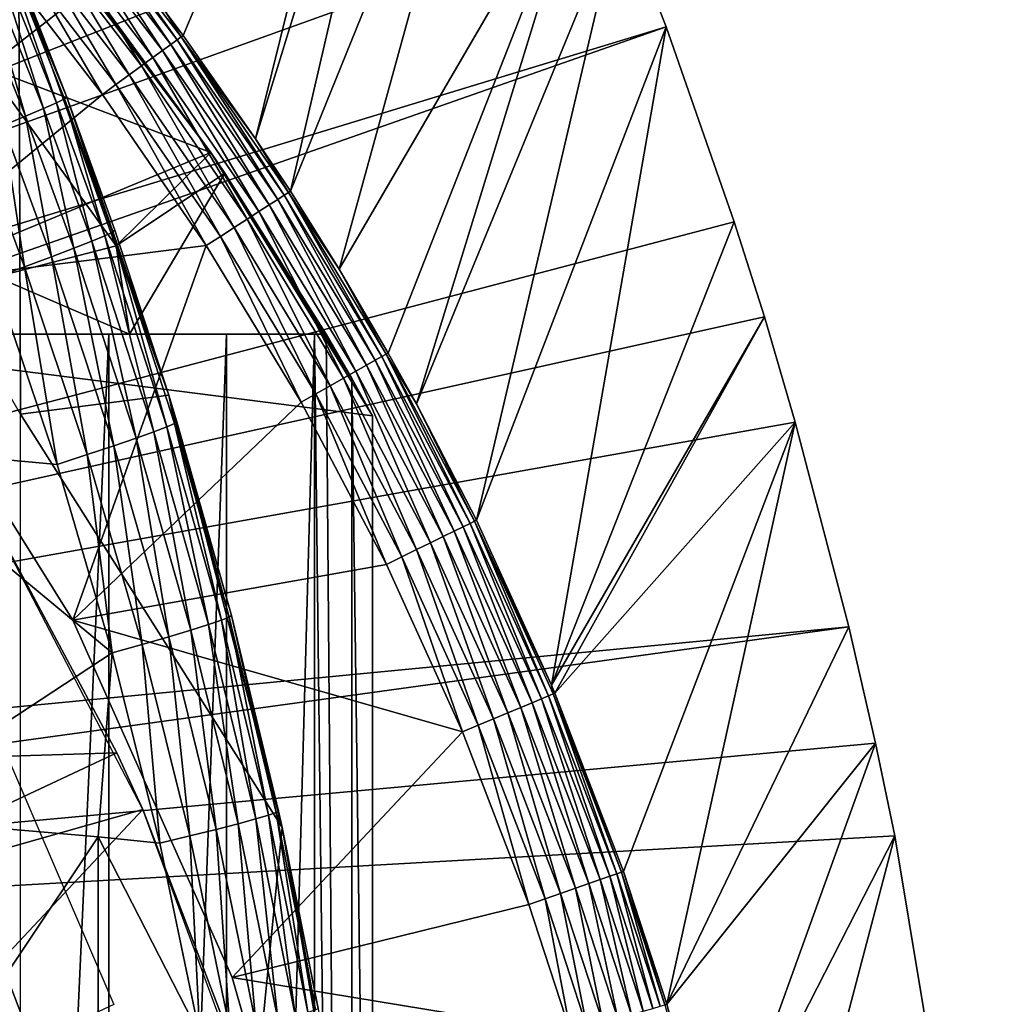
# Model space of a CAD drawing. Extents: x 0 to 300, y 0 to 833.
# Drawn here: x 232 to 237, y 99 to 104 of the extents above; entities that cross this region are included whole.
import ezdxf

# ---------------------------------------------------------------- set-up
doc = ezdxf.new("R2010")
doc.units = 0
doc.header["$MEASUREMENT"] = 0
doc.layers.get('0').update_dxf_attribs({"linetype": 'CONTINUOUS'})

msp = doc.modelspace()

# ---------------------------------------------------------------- linework, layer by layer
for points in [[(222.565002, 100.746201, 0.052415), (232.061996, 109.497101, 0.052415), (232.581802, 108.789101, 0.052415)], [(222.565002, 100.746201, 0.052415), (232.581802, 108.789101, 0.052415), (233.116302, 107.9907, 0.052415)], [(233.116302, 107.9907, 0.052415), (233.2052, 107.850098, 0.052415), (222.565002, 100.746201, 0.052415)], [(222.565002, 100.746201, 0.052415), (233.2052, 107.850098, 0.052415), (233.621201, 107.159401, 0.052415)], [(222.565002, 100.746201, 0.052415), (233.621201, 107.159401, 0.052415), (222.858597, 100.296799, 0.052415)], [(222.858597, 100.296799, 0.052415), (233.621201, 107.159401, 0.052415), (234.095306, 106.296799, 0.052415)], [(222.858597, 100.296799, 0.052415), (234.095306, 106.296799, 0.052415), (234.220901, 106.052803, 0.052415)], [(232.911499, 103.490799, 49.579842), (234.095306, 106.296799, 0.052415), (232.827499, 103.604401, 49.58025)], [(232.911499, 103.490799, 49.579842), (233.274094, 102.974998, 49.577999), (234.095306, 106.296799, 0.052415)], [(234.095306, 106.296799, 0.052415), (233.274094, 102.974998, 49.577999), (234.220901, 106.052803, 0.052415)], [(234.537704, 105.404198, 0.052415), (222.858597, 100.296799, 0.052415), (234.220901, 106.052803, 0.052415)], [(234.220901, 106.052803, 0.052415), (233.274094, 102.974998, 49.577999), (233.447205, 102.712601, 49.577099)], [(234.220901, 106.052803, 0.052415), (233.447205, 102.712601, 49.577099), (234.537704, 105.404198, 0.052415)], [(234.537704, 105.404198, 0.052415), (223.074203, 99.805237, 0.052415), (222.858597, 100.296799, 0.052415)], [(234.947205, 104.482903, 0.052415), (223.074203, 99.805237, 0.052415), (234.537704, 105.404198, 0.052415)], [(234.537704, 105.404198, 0.052415), (233.447205, 102.712601, 49.577099), (233.690704, 102.323601, 49.575821)], [(234.537704, 105.404198, 0.052415), (233.690704, 102.323601, 49.575821), (234.947205, 104.482903, 0.052415)], [(234.947205, 104.482903, 0.052415), (235.094406, 104.124702, 0.052415), (223.074203, 99.805237, 0.052415)], [(234.947205, 104.482903, 0.052415), (233.690704, 102.323601, 49.575821), (233.935593, 101.905502, 49.574509)], [(234.947205, 104.482903, 0.052415), (233.935593, 101.905502, 49.574509), (234.076401, 101.651299, 49.57375)], [(234.947205, 104.482903, 0.052415), (234.076401, 101.651299, 49.57375), (235.094406, 104.124702, 0.052415)], [(231.326508, 102.228996, 50.052422), (232.104401, 103.7239, 50.052422), (231.504807, 104.429703, 50.052422)], [(232.447296, 103.732002, 61.486061), (231.933197, 103.330101, 60.488522), (232.071793, 104.194, 61.486061)], [(223.074203, 99.805237, 0.052415), (235.094406, 104.124702, 0.052415), (235.3228, 103.534302, 0.052415)], [(231.911194, 104.080597, 83.949493), (232.280502, 103.1549, 83.926689), (231.950394, 104.100899, 83.743507)], [(232.331299, 103.183403, 83.515121), (232.091995, 103.7966, 83.527618), (231.950394, 104.100899, 83.743507)], [(231.950394, 104.100899, 83.743507), (232.280502, 103.1549, 83.926689), (232.319305, 103.174103, 83.722908)], [(231.950394, 104.100899, 83.743507), (232.319305, 103.174103, 83.722908), (232.331299, 103.183403, 83.515121)], [(235.094406, 104.124702, 0.052415), (234.076401, 101.651299, 49.57375), (234.376099, 101.070396, 49.57209)], [(235.094406, 104.124702, 0.052415), (234.376099, 101.070396, 49.57209), (235.3228, 103.534302, 0.052415)], [(231.755096, 104.007797, 84.332916), (232.125793, 103.088097, 84.306648), (231.845596, 104.049301, 84.147263)], [(231.845596, 104.049301, 84.147263), (232.215607, 103.125999, 84.122528), (231.911194, 104.080597, 83.949493)], [(231.845596, 104.049301, 84.147263), (232.125793, 103.088097, 84.306648), (232.215607, 103.125999, 84.122528)], [(231.911194, 104.080597, 83.949493), (232.215607, 103.125999, 84.122528), (232.280502, 103.1549, 83.926689)], [(232.169495, 104.077202, 68.63295), (232.249405, 103.980003, 69.109467), (233.050995, 102.905998, 69.109467)], [(232.447296, 103.732002, 61.486061), (232.169495, 104.077202, 68.63295), (233.050995, 102.905998, 61.486061)], [(233.050995, 102.905998, 61.486061), (232.169495, 104.077202, 68.63295), (233.050995, 102.905998, 69.109467)], [(231.755096, 104.007797, 84.332916), (232.012894, 103.041801, 84.475502), (232.125793, 103.088097, 84.306648)], [(232.850403, 103.446098, 49.818081), (232.464798, 104.012299, 49.744789), (232.434601, 103.988098, 49.819241)], [(232.8815, 103.468903, 49.74332), (232.484802, 104.028297, 49.664921), (232.464798, 104.012299, 49.744789)], [(232.850403, 103.446098, 49.818081), (232.8815, 103.468903, 49.74332), (232.464798, 104.012299, 49.744789)], [(232.9021, 103.483902, 49.663139), (232.827499, 103.604401, 49.58025), (232.484802, 104.028297, 49.664921)], [(232.8815, 103.468903, 49.74332), (232.9021, 103.483902, 49.663139), (232.484802, 104.028297, 49.664921)], [(230.817001, 101.980003, 69.109467), (232.249405, 103.980003, 69.109467), (229.632202, 103.980003, 69.109467)], [(230.726196, 103.980003, 73.109467), (232.091995, 103.7966, 73.109467), (232.100296, 101.599998, 73.109467)], [(233.050995, 102.905998, 69.109467), (232.249405, 103.980003, 69.109467), (230.817001, 101.980003, 69.109467)], [(232.760406, 103.380203, 49.943161), (232.395096, 103.956497, 49.886181), (232.347504, 103.918404, 49.943729)], [(232.809601, 103.416298, 49.88533), (232.434601, 103.988098, 49.819241), (232.395096, 103.956497, 49.886181)], [(232.760406, 103.380203, 49.943161), (232.809601, 103.416298, 49.88533), (232.395096, 103.956497, 49.886181)], [(232.809601, 103.416298, 49.88533), (232.850403, 103.446098, 49.818081), (232.434601, 103.988098, 49.819241)], [(232.703903, 103.338799, 49.989929), (232.347504, 103.918404, 49.943729), (232.292892, 103.874802, 49.990261)], [(232.703903, 103.338799, 49.989929), (232.760406, 103.380203, 49.943161), (232.347504, 103.918404, 49.943729)], [(232.641998, 103.293503, 50.024311), (232.292892, 103.874802, 49.990261), (232.233093, 103.826897, 50.02446)], [(232.641998, 103.293503, 50.024311), (232.703903, 103.338799, 49.989929), (232.292892, 103.874802, 49.990261)], [(232.576294, 103.245399, 50.045341), (232.233093, 103.826897, 50.02446), (232.169693, 103.776199, 50.04538)], [(232.576294, 103.245399, 50.045341), (232.641998, 103.293503, 50.024311), (232.233093, 103.826897, 50.02446)], [(232.091995, 103.7966, 73.109467), (232.840195, 101.694801, 73.109467), (232.100296, 101.599998, 73.109467)], [(232.331299, 103.183403, 83.515121), (232.840195, 101.694801, 73.109467), (232.091995, 103.7966, 73.109467)], [(232.331299, 103.183403, 83.515121), (232.091995, 103.7966, 73.109467), (232.091995, 103.7966, 83.527618)], [(232.169693, 103.776199, 50.04538), (232.104401, 103.7239, 50.052422), (232.508698, 103.195801, 50.052422)], [(232.169693, 103.776199, 50.04538), (232.508698, 103.195801, 50.052422), (232.576294, 103.245399, 50.045341)], [(232.508698, 103.195801, 50.052422), (232.104401, 103.7239, 50.052422), (231.326508, 102.228996, 50.052422)], [(233.050995, 102.905998, 61.486061), (231.933197, 103.330101, 60.488522), (232.447296, 103.732002, 61.486061)], [(232.9021, 103.483902, 49.663139), (232.911499, 103.490799, 49.579842), (232.827499, 103.604401, 49.58025)], [(223.074203, 99.805237, 0.052415), (235.3228, 103.534302, 0.052415), (223.205994, 99.28495, 0.052415)], [(223.205994, 99.28495, 0.052415), (235.3228, 103.534302, 0.052415), (235.663498, 102.559898, 0.052415)], [(235.3228, 103.534302, 0.052415), (234.376099, 101.070396, 49.57209), (234.751007, 100.247902, 49.569969)], [(235.3228, 103.534302, 0.052415), (234.751007, 100.247902, 49.569969), (235.663498, 102.559898, 0.052415)], [(233.384293, 102.671997, 49.81654), (232.8815, 103.468903, 49.74332), (232.850403, 103.446098, 49.818081)], [(233.416595, 102.692802, 49.741348), (232.9021, 103.483902, 49.663139), (232.8815, 103.468903, 49.74332)], [(233.384293, 102.671997, 49.81654), (233.416595, 102.692802, 49.741348), (232.8815, 103.468903, 49.74332)], [(232.9021, 103.483902, 49.663139), (233.274094, 102.974998, 49.577999), (232.911499, 103.490799, 49.579842)], [(233.437698, 102.706497, 49.66077), (233.274094, 102.974998, 49.577999), (232.9021, 103.483902, 49.663139)], [(233.416595, 102.692802, 49.741348), (233.437698, 102.706497, 49.66077), (232.9021, 103.483902, 49.663139)], [(233.290604, 102.611397, 49.942402), (232.809601, 103.416298, 49.88533), (232.760406, 103.380203, 49.943161)], [(233.341904, 102.6446, 49.884201), (232.850403, 103.446098, 49.818081), (232.809601, 103.416298, 49.88533)], [(233.290604, 102.611397, 49.942402), (233.341904, 102.6446, 49.884201), (232.809601, 103.416298, 49.88533)], [(233.341904, 102.6446, 49.884201), (233.384293, 102.671997, 49.81654), (232.850403, 103.446098, 49.818081)], [(233.231705, 102.573402, 49.989491), (232.760406, 103.380203, 49.943161), (232.703903, 103.338799, 49.989929)], [(233.231705, 102.573402, 49.989491), (233.290604, 102.611397, 49.942402), (232.760406, 103.380203, 49.943161)], [(231.933197, 103.330101, 60.488522), (232.578293, 102.4403, 60.488522), (231.978806, 102.286003, 59.703018)], [(233.050995, 102.905998, 61.486061), (232.578293, 102.4403, 60.488522), (231.933197, 103.330101, 60.488522)], [(233.167007, 102.531601, 50.024109), (232.703903, 103.338799, 49.989929), (232.641998, 103.293503, 50.024311)], [(233.167007, 102.531601, 50.024109), (233.231705, 102.573402, 49.989491), (232.703903, 103.338799, 49.989929)], [(233.098404, 102.487297, 50.045292), (232.641998, 103.293503, 50.024311), (232.576294, 103.245399, 50.045341)], [(233.098404, 102.487297, 50.045292), (233.167007, 102.531601, 50.024109), (232.641998, 103.293503, 50.024311)], [(232.576294, 103.245399, 50.045341), (232.508698, 103.195801, 50.052422), (233.027695, 102.441704, 50.052422)], [(232.576294, 103.245399, 50.045341), (233.027695, 102.441704, 50.052422), (233.098404, 102.487297, 50.045292)], [(232.508698, 103.195801, 50.052422), (231.326508, 102.228996, 50.052422), (233.027695, 102.441704, 50.052422)], [(232.280502, 103.1549, 83.926689), (232.520493, 102.490997, 83.908691), (232.319305, 103.174103, 83.722908)], [(232.331299, 103.183403, 83.515121), (232.319305, 103.174103, 83.722908), (232.559097, 102.5093, 83.706413)], [(232.319305, 103.174103, 83.722908), (232.520493, 102.490997, 83.908691), (232.559097, 102.5093, 83.706413)], [(232.331299, 103.183403, 83.515121), (232.559097, 102.5093, 83.706413), (232.570999, 102.5186, 83.500214)], [(232.570999, 102.5186, 83.500214), (232.840195, 101.694801, 73.109467), (232.331299, 103.183403, 83.515121)], [(232.125793, 103.088097, 84.306648), (232.366592, 102.428596, 84.286278), (232.215607, 103.125999, 84.122528)], [(232.215607, 103.125999, 84.122528), (232.455902, 102.463898, 84.10321), (232.280502, 103.1549, 83.926689)], [(232.215607, 103.125999, 84.122528), (232.366592, 102.428596, 84.286278), (232.455902, 102.463898, 84.10321)], [(232.280502, 103.1549, 83.926689), (232.455902, 102.463898, 84.10321), (232.520493, 102.490997, 83.908691)], [(232.012894, 103.041801, 84.475502), (232.254196, 102.385597, 84.454407), (232.125793, 103.088097, 84.306648)], [(232.125793, 103.088097, 84.306648), (232.254196, 102.385597, 84.454407), (232.366592, 102.428596, 84.286278)], [(231.878998, 102.988098, 84.625816), (232.120895, 102.335899, 84.604408), (232.012894, 103.041801, 84.475502)], [(232.012894, 103.041801, 84.475502), (232.120895, 102.335899, 84.604408), (232.254196, 102.385597, 84.454407)], [(231.878998, 102.988098, 84.625816), (231.969193, 102.280296, 84.733437), (232.120895, 102.335899, 84.604408)], [(233.437698, 102.706497, 49.66077), (233.447205, 102.712601, 49.577099), (233.274094, 102.974998, 49.577999)], [(233.856705, 101.592102, 69.109467), (233.050995, 102.905998, 69.109467), (230.817001, 101.980003, 69.109467)], [(233.120193, 102.803902, 61.486061), (232.578293, 102.4403, 60.488522), (233.050995, 102.905998, 61.486061)], [(233.856705, 101.592102, 69.109467), (233.753403, 101.777702, 68.491631), (233.050995, 102.905998, 69.109467)], [(233.050995, 102.905998, 69.109467), (233.753403, 101.777702, 68.491631), (233.625305, 102, 67.89077)], [(233.050995, 102.905998, 69.109467), (233.625305, 102, 67.89077), (233.625305, 102, 61.486061)], [(233.050995, 102.905998, 61.486061), (233.050995, 102.905998, 69.109467), (233.120193, 102.803902, 61.486061)], [(233.120193, 102.803902, 61.486061), (233.050995, 102.905998, 69.109467), (233.625305, 102, 61.486061)], [(233.120193, 102.803902, 61.486061), (232.644608, 102, 60.229622), (232.578293, 102.4403, 60.488522)], [(233.625305, 102, 61.486061), (232.644608, 102, 60.229622), (233.120193, 102.803902, 61.486061)], [(233.871094, 101.869102, 49.815071), (233.416595, 102.692802, 49.741348), (233.384293, 102.671997, 49.81654)], [(233.904404, 101.887901, 49.739479), (233.437698, 102.706497, 49.66077), (233.416595, 102.692802, 49.741348)], [(233.871094, 101.869102, 49.815071), (233.904404, 101.887901, 49.739479), (233.416595, 102.692802, 49.741348)], [(233.437698, 102.706497, 49.66077), (233.690704, 102.323601, 49.575821), (233.447205, 102.712601, 49.577099)], [(233.926102, 101.9002, 49.65852), (233.690704, 102.323601, 49.575821), (233.437698, 102.706497, 49.66077)], [(233.904404, 101.887901, 49.739479), (233.926102, 101.9002, 49.65852), (233.437698, 102.706497, 49.66077)], [(233.774002, 101.814102, 49.941681), (233.341904, 102.6446, 49.884201), (233.290604, 102.611397, 49.942402)], [(233.827194, 101.844299, 49.883121), (233.384293, 102.671997, 49.81654), (233.341904, 102.6446, 49.884201)], [(233.774002, 101.814102, 49.941681), (233.827194, 101.844299, 49.883121), (233.341904, 102.6446, 49.884201)], [(233.827194, 101.844299, 49.883121), (233.871094, 101.869102, 49.815071), (233.384293, 102.671997, 49.81654)], [(233.712799, 101.779602, 49.989071), (233.290604, 102.611397, 49.942402), (233.231705, 102.573402, 49.989491)], [(233.712799, 101.779602, 49.989071), (233.774002, 101.814102, 49.941681), (233.290604, 102.611397, 49.942402)], [(223.205994, 99.28495, 0.052415), (235.663498, 102.559898, 0.052415), (235.8134, 102.086197, 0.052415)], [(233.574295, 101.701202, 50.045238), (233.167007, 102.531601, 50.024109), (233.098404, 102.487297, 50.045292)], [(233.645599, 101.7416, 50.023918), (233.231705, 102.573402, 49.989491), (233.167007, 102.531601, 50.024109)], [(233.574295, 101.701202, 50.045238), (233.645599, 101.7416, 50.023918), (233.167007, 102.531601, 50.024109)], [(233.645599, 101.7416, 50.023918), (233.712799, 101.779602, 49.989071), (233.231705, 102.573402, 49.989491)], [(235.663498, 102.559898, 0.052415), (234.751007, 100.247902, 49.569969), (235.8134, 102.086197, 0.052415)], [(232.766403, 101.511703, 84.074341), (232.520493, 102.490997, 83.908691), (232.455902, 102.463898, 84.10321)], [(232.830597, 101.536201, 83.881599), (232.559097, 102.5093, 83.706413), (232.520493, 102.490997, 83.908691)], [(232.830597, 101.536201, 83.881599), (232.520493, 102.490997, 83.908691), (232.766403, 101.511703, 84.074341)], [(232.570999, 102.5186, 83.500214), (232.559097, 102.5093, 83.706413), (232.840195, 101.694801, 83.480522)], [(232.869003, 101.553001, 83.681328), (232.840195, 101.694801, 83.480522), (232.559097, 102.5093, 83.706413)], [(232.869003, 101.553001, 83.681328), (232.559097, 102.5093, 83.706413), (232.830597, 101.536201, 83.881599)], [(232.570999, 102.5186, 83.500214), (232.840195, 101.694801, 83.480522), (232.840195, 101.694801, 73.109467)], [(233.098404, 102.487297, 50.045292), (233.027695, 102.441704, 50.052422), (233.500793, 101.659698, 50.052422)], [(233.098404, 102.487297, 50.045292), (233.500793, 101.659698, 50.052422), (233.574295, 101.701202, 50.045238)], [(233.027695, 102.441704, 50.052422), (231.326508, 102.228996, 50.052422), (232.361603, 100.572601, 50.052422)], [(231.978806, 102.286003, 59.703018), (232.578293, 102.4403, 60.488522), (232.644608, 102, 60.229622)], [(232.565994, 101.442001, 84.423119), (232.366592, 102.428596, 84.286278), (232.254196, 102.385597, 84.454407)], [(233.027695, 102.441704, 50.052422), (232.361603, 100.572601, 50.052422), (233.500793, 101.659698, 50.052422)], [(232.677704, 101.480202, 84.255966), (232.455902, 102.463898, 84.10321), (232.366592, 102.428596, 84.286278)], [(232.677704, 101.480202, 84.255966), (232.366592, 102.428596, 84.286278), (232.565994, 101.442001, 84.423119)], [(232.766403, 101.511703, 84.074341), (232.455902, 102.463898, 84.10321), (232.677704, 101.480202, 84.255966)], [(232.433502, 101.398102, 84.57267), (232.254196, 102.385597, 84.454407), (232.120895, 102.335899, 84.604408)], [(232.565994, 101.442001, 84.423119), (232.254196, 102.385597, 84.454407), (232.433502, 101.398102, 84.57267)], [(232.282593, 101.348999, 84.701843), (232.120895, 102.335899, 84.604408), (231.969193, 102.280296, 84.733437)], [(232.433502, 101.398102, 84.57267), (232.120895, 102.335899, 84.604408), (232.282593, 101.348999, 84.701843)], [(231.969193, 102.280296, 84.733437), (231.313004, 101.438499, 85.311989), (232.282593, 101.348999, 84.701843)], [(232.644608, 102, 60.229622), (231.548492, 102, 59.072521), (231.978806, 102.286003, 59.703018)], [(233.926102, 101.9002, 49.65852), (233.935593, 101.905502, 49.574509), (233.690704, 102.323601, 49.575821)], [(232.361603, 100.572601, 5.052418), (232.361603, 100.572601, 50.052422), (231.326508, 102.228996, 5.052418)], [(231.326508, 102.228996, 5.052418), (232.361603, 100.572601, 50.052422), (231.326508, 102.228996, 50.052422)], [(235.8134, 102.086197, 0.052415), (235.968002, 101.561096, 0.052415), (223.205994, 99.28495, 0.052415)], [(234.768005, 100.207603, 49.56987), (235.8134, 102.086197, 0.052415), (234.751007, 100.247902, 49.569969)], [(234.768005, 100.207603, 49.56987), (235.968002, 101.561096, 0.052415), (235.8134, 102.086197, 0.052415)], [(232.644608, 102, 60.229622), (231.814804, 102, 63.598331), (230.9561, 102, 62.393379)], [(232.644608, 102, 60.229622), (230.9561, 102, 62.393379), (231.548492, 102, 59.072521)], [(233.625305, 102, 61.486061), (232.541595, 102, 64.887192), (231.814804, 102, 63.598331)], [(233.625305, 102, 61.486061), (231.814804, 102, 63.598331), (232.644608, 102, 60.229622)], [(232.541595, 102, 64.887192), (232.541595, 85.999969, 64.887192), (231.814804, 85.999969, 63.598331)], [(232.541595, 102, 64.887192), (231.814804, 85.999969, 63.598331), (231.814804, 102, 63.598331)], [(233.128204, 102, 66.245537), (232.541595, 102, 64.887192), (233.625305, 102, 61.486061)], [(233.128204, 102, 66.245537), (233.128204, 85.999969, 66.245537), (232.541595, 85.999969, 64.887192)], [(233.128204, 102, 66.245537), (232.541595, 85.999969, 64.887192), (232.541595, 102, 64.887192)], [(233.128204, 102, 66.245537), (233.625305, 102, 61.486061), (233.568207, 102, 67.658234)], [(233.568207, 102, 67.658234), (233.568207, 85.999969, 67.658234), (233.128204, 85.999969, 66.245537)], [(233.568207, 102, 67.658234), (233.128204, 85.999969, 66.245537), (233.128204, 102, 66.245537)], [(233.568207, 102, 67.658234), (233.625305, 102, 61.486061), (233.625305, 102, 67.89077)], [(233.625305, 102, 67.89077), (233.753403, 86.22229, 68.491631), (233.568207, 102, 67.658234)], [(233.753403, 86.22229, 68.491631), (233.568207, 85.999969, 67.658234), (233.568207, 102, 67.658234)], [(233.753403, 101.777702, 68.491631), (233.753403, 86.22229, 68.491631), (233.625305, 102, 67.89077)], [(233.856705, 101.592102, 69.109467), (230.817001, 101.980003, 69.109467), (233.856705, 93.999977, 69.109467)], [(233.856705, 93.999977, 69.109467), (230.817001, 101.980003, 69.109467), (230.817001, 96.000023, 69.109467)], [(234.310303, 101.0382, 49.81369), (233.904404, 101.887901, 49.739479), (233.871094, 101.869102, 49.815071)], [(234.344498, 101.054901, 49.737728), (233.926102, 101.9002, 49.65852), (233.904404, 101.887901, 49.739479)], [(234.310303, 101.0382, 49.81369), (234.344498, 101.054901, 49.737728), (233.904404, 101.887901, 49.739479)], [(233.926102, 101.9002, 49.65852), (234.076401, 101.651299, 49.57375), (233.935593, 101.905502, 49.574509)], [(234.366699, 101.065804, 49.65641), (234.076401, 101.651299, 49.57375), (233.926102, 101.9002, 49.65852)], [(234.344498, 101.054901, 49.737728), (234.366699, 101.065804, 49.65641), (233.926102, 101.9002, 49.65852)], [(234.210007, 100.988998, 49.941002), (233.827194, 101.844299, 49.883121), (233.774002, 101.814102, 49.941681)], [(234.264999, 101.0159, 49.882111), (233.871094, 101.869102, 49.815071), (233.827194, 101.844299, 49.883121)], [(234.210007, 100.988998, 49.941002), (234.264999, 101.0159, 49.882111), (233.827194, 101.844299, 49.883121)], [(234.264999, 101.0159, 49.882111), (234.310303, 101.0382, 49.81369), (233.871094, 101.869102, 49.815071)], [(234.146896, 100.958, 49.98867), (233.774002, 101.814102, 49.941681), (233.712799, 101.779602, 49.989071)], [(234.146896, 100.958, 49.98867), (234.210007, 100.988998, 49.941002), (233.774002, 101.814102, 49.941681)], [(234.003494, 100.887703, 50.0452), (233.645599, 101.7416, 50.023918), (233.574295, 101.701202, 50.045238)], [(234.077393, 100.924004, 50.023739), (233.712799, 101.779602, 49.989071), (233.645599, 101.7416, 50.023918)], [(234.003494, 100.887703, 50.0452), (234.077393, 100.924004, 50.023739), (233.645599, 101.7416, 50.023918)], [(234.077393, 100.924004, 50.023739), (234.146896, 100.958, 49.98867), (233.712799, 101.779602, 49.989071)], [(233.856705, 101.592102, 69.109467), (233.856705, 93.999977, 69.109467), (233.753403, 101.777702, 68.491631)], [(233.753403, 101.777702, 68.491631), (233.856705, 93.999977, 69.109467), (233.753403, 86.22229, 68.491631)], [(232.100296, 101.599998, 73.109467), (232.840195, 101.694801, 73.109467), (233.406296, 99.536842, 73.109467)], [(232.880905, 101.561897, 83.477272), (232.840195, 101.694801, 83.480522), (232.869003, 101.553001, 83.681328)], [(232.840195, 101.694801, 83.480522), (232.880905, 101.561897, 83.477272), (232.840195, 101.694801, 73.109467)], [(232.840195, 101.694801, 73.109467), (232.880905, 101.561897, 83.477272), (233.153305, 100.5952, 83.453568)], [(232.840195, 101.694801, 73.109467), (233.153305, 100.5952, 83.453568), (233.406296, 99.536842, 73.109467)], [(233.574295, 101.701202, 50.045238), (233.500793, 101.659698, 50.052422), (233.927505, 100.850502, 50.052422)], [(233.574295, 101.701202, 50.045238), (233.927505, 100.850502, 50.052422), (234.003494, 100.887703, 50.0452)], [(232.361603, 100.572601, 50.052422), (233.927505, 100.850502, 50.052422), (233.500793, 101.659698, 50.052422)], [(234.366699, 101.065804, 49.65641), (234.376099, 101.070396, 49.57209), (234.076401, 101.651299, 49.57375)], [(232.100296, 101.599998, 73.109467), (233.406296, 99.536842, 73.109467), (232.100296, 86.399971, 73.109467)], [(223.205994, 99.28495, 0.052415), (235.968002, 101.561096, 0.052415), (236.235504, 100.539101, 0.052415)], [(233.103104, 100.571701, 83.854088), (232.869003, 101.553001, 83.681328), (232.830597, 101.536201, 83.881599)], [(233.141296, 100.5868, 83.655678), (232.880905, 101.561897, 83.477272), (232.869003, 101.553001, 83.681328)], [(233.141296, 100.5868, 83.655678), (232.869003, 101.553001, 83.681328), (233.103104, 100.571701, 83.854088)], [(233.153305, 100.5952, 83.453568), (232.880905, 101.561897, 83.477272), (233.141296, 100.5868, 83.655678)], [(235.109894, 99.31749, 49.567879), (235.968002, 101.561096, 0.052415), (234.768005, 100.207603, 49.56987)], [(235.325897, 98.654991, 49.566601), (235.968002, 101.561096, 0.052415), (235.109894, 99.31749, 49.567879)], [(235.325897, 98.654991, 49.566601), (236.235504, 100.539101, 0.052415), (235.968002, 101.561096, 0.052415)], [(232.951096, 100.5224, 84.22551), (232.766403, 101.511703, 84.074341), (232.677704, 101.480202, 84.255966)], [(233.039307, 100.550102, 84.045197), (232.830597, 101.536201, 83.881599), (232.766403, 101.511703, 84.074341)], [(233.039307, 100.550102, 84.045197), (232.766403, 101.511703, 84.074341), (232.951096, 100.5224, 84.22551)], [(233.103104, 100.571701, 83.854088), (232.830597, 101.536201, 83.881599), (233.039307, 100.550102, 84.045197)], [(232.840103, 100.489098, 84.391739), (232.677704, 101.480202, 84.255966), (232.565994, 101.442001, 84.423119)], [(232.951096, 100.5224, 84.22551), (232.677704, 101.480202, 84.255966), (232.840103, 100.489098, 84.391739)], [(232.558197, 100.408302, 84.670097), (232.282593, 101.348999, 84.701843), (231.313004, 101.438499, 85.311989)], [(231.313004, 101.438499, 85.311989), (231.313004, 99.59185, 85.602959), (232.558197, 100.408302, 84.670097)], [(232.558197, 100.408302, 84.670097), (232.433502, 101.398102, 84.57267), (232.282593, 101.348999, 84.701843)], [(232.708298, 100.450897, 84.54084), (232.565994, 101.442001, 84.423119), (232.433502, 101.398102, 84.57267)], [(232.708298, 100.450897, 84.54084), (232.433502, 101.398102, 84.57267), (232.558197, 100.408302, 84.670097)], [(232.840103, 100.489098, 84.391739), (232.565994, 101.442001, 84.423119), (232.708298, 100.450897, 84.54084)], [(231.886795, 101.205597, 58.97216), (230.6427, 99.849937, 62.013309), (232.5811, 99.910378, 58.97216)], [(231.886795, 101.205597, 14.10947), (231.886795, 101.205597, 58.97216), (232.5811, 99.910378, 58.97216)], [(231.886795, 101.205597, 14.10947), (232.5811, 99.910378, 58.97216), (232.710602, 99.62648, 14.10947)], [(234.701004, 100.179604, 49.812431), (234.344498, 101.054901, 49.737728), (234.310303, 101.0382, 49.81369)], [(234.735992, 100.194298, 49.736118), (234.366699, 101.065804, 49.65641), (234.344498, 101.054901, 49.737728)], [(234.701004, 100.179604, 49.812431), (234.735992, 100.194298, 49.736118), (234.344498, 101.054901, 49.737728)], [(234.366699, 101.065804, 49.65641), (234.751007, 100.247902, 49.569969), (234.376099, 101.070396, 49.57209)], [(234.758499, 100.203697, 49.65448), (234.751007, 100.247902, 49.569969), (234.366699, 101.065804, 49.65641)], [(234.735992, 100.194298, 49.736118), (234.758499, 100.203697, 49.65448), (234.366699, 101.065804, 49.65641)], [(234.598007, 100.136497, 49.94038), (234.264999, 101.0159, 49.882111), (234.210007, 100.988998, 49.941002)], [(234.654495, 100.160103, 49.88118), (234.310303, 101.0382, 49.81369), (234.264999, 101.0159, 49.882111)], [(234.598007, 100.136497, 49.94038), (234.654495, 100.160103, 49.88118), (234.264999, 101.0159, 49.882111)], [(234.654495, 100.160103, 49.88118), (234.701004, 100.179604, 49.812431), (234.310303, 101.0382, 49.81369)], [(234.461395, 100.079201, 50.023579), (234.146896, 100.958, 49.98867), (234.077393, 100.924004, 50.023739)], [(234.533005, 100.1092, 49.988312), (234.210007, 100.988998, 49.941002), (234.146896, 100.958, 49.98867)], [(234.461395, 100.079201, 50.023579), (234.533005, 100.1092, 49.988312), (234.146896, 100.958, 49.98867)], [(234.533005, 100.1092, 49.988312), (234.598007, 100.136497, 49.94038), (234.210007, 100.988998, 49.941002)], [(234.385406, 100.047401, 50.045151), (234.077393, 100.924004, 50.023739), (234.003494, 100.887703, 50.0452)], [(234.385406, 100.047401, 50.045151), (234.461395, 100.079201, 50.023579), (234.077393, 100.924004, 50.023739)], [(234.003494, 100.887703, 50.0452), (233.927505, 100.850502, 50.052422), (234.307007, 100.014603, 50.052422)], [(234.003494, 100.887703, 50.0452), (234.307007, 100.014603, 50.052422), (234.385406, 100.047401, 50.045151)], [(232.361603, 100.572601, 50.052422), (234.307007, 100.014603, 50.052422), (233.927505, 100.850502, 50.052422)], [(233.156006, 98.788261, 5.052418), (233.156006, 98.788261, 50.052422), (232.361603, 100.572601, 5.052418)], [(232.361603, 100.572601, 5.052418), (233.156006, 98.788261, 50.052422), (232.361603, 100.572601, 50.052422)], [(233.156006, 98.788261, 50.052422), (234.307007, 100.014603, 50.052422), (232.361603, 100.572601, 50.052422)], [(233.274506, 99.579453, 84.017151), (233.103104, 100.571701, 83.854088), (233.039307, 100.550102, 84.045197)], [(233.338104, 99.598053, 83.827507), (233.141296, 100.5868, 83.655678), (233.103104, 100.571701, 83.854088)], [(233.338104, 99.598053, 83.827507), (233.103104, 100.571701, 83.854088), (233.274506, 99.579453, 84.017151)], [(233.376205, 99.611282, 83.630753), (233.153305, 100.5952, 83.453568), (233.141296, 100.5868, 83.655678)], [(233.376205, 99.611282, 83.630753), (233.141296, 100.5868, 83.655678), (233.338104, 99.598053, 83.827507)], [(233.388306, 99.61879, 83.430389), (233.153305, 100.5952, 83.453568), (233.376205, 99.611282, 83.630753)], [(233.406296, 99.536842, 73.109467), (233.153305, 100.5952, 83.453568), (233.388306, 99.61879, 83.430389)], [(223.205994, 99.28495, 0.052415), (236.235504, 100.539101, 0.052415), (223.250305, 98.75, 0.052415)], [(236.235504, 100.539101, 0.052415), (236.368393, 99.95842, 0.052415), (223.250305, 98.75, 0.052415)], [(233.076401, 99.527359, 84.361656), (232.951096, 100.5224, 84.22551), (232.840103, 100.489098, 84.391739)], [(233.186798, 99.555733, 84.196274), (233.039307, 100.550102, 84.045197), (232.951096, 100.5224, 84.22551)], [(233.186798, 99.555733, 84.196274), (232.951096, 100.5224, 84.22551), (233.076401, 99.527359, 84.361656)], [(233.274506, 99.579453, 84.017151), (233.039307, 100.550102, 84.045197), (233.186798, 99.555733, 84.196274)], [(236.368393, 99.95842, 0.052415), (236.235504, 100.539101, 0.052415), (235.325897, 98.654991, 49.566601)], [(232.945297, 99.494873, 84.510338), (232.840103, 100.489098, 84.391739), (232.708298, 100.450897, 84.54084)], [(233.076401, 99.527359, 84.361656), (232.840103, 100.489098, 84.391739), (232.945297, 99.494873, 84.510338)], [(232.795898, 99.458748, 84.639671), (232.708298, 100.450897, 84.54084), (232.558197, 100.408302, 84.670097)], [(232.945297, 99.494873, 84.510338), (232.708298, 100.450897, 84.54084), (232.795898, 99.458748, 84.639671)], [(232.558197, 100.408302, 84.670097), (231.313004, 99.59185, 85.602959), (232.488205, 99.490822, 84.853333)], [(232.558197, 100.408302, 84.670097), (232.488205, 99.490822, 84.853333), (232.795898, 99.458748, 84.639671)], [(234.758499, 100.203697, 49.65448), (234.768005, 100.207603, 49.56987), (234.751007, 100.247902, 49.569969)], [(234.994507, 99.277023, 49.880348), (234.701004, 100.179604, 49.812431), (234.654495, 100.160103, 49.88118)], [(235.042007, 99.293648, 49.811291), (234.735992, 100.194298, 49.736118), (234.701004, 100.179604, 49.812431)], [(234.994507, 99.277023, 49.880348), (235.042007, 99.293648, 49.811291), (234.701004, 100.179604, 49.812431)], [(235.077698, 99.306168, 49.73468), (234.758499, 100.203697, 49.65448), (234.735992, 100.194298, 49.736118)], [(235.042007, 99.293648, 49.811291), (235.077698, 99.306168, 49.73468), (234.735992, 100.194298, 49.736118)], [(235.100601, 99.314209, 49.652748), (234.768005, 100.207603, 49.56987), (234.758499, 100.203697, 49.65448)], [(235.077698, 99.306168, 49.73468), (235.100601, 99.314209, 49.652748), (234.758499, 100.203697, 49.65448)], [(235.100601, 99.314209, 49.652748), (235.109894, 99.31749, 49.567879), (234.768005, 100.207603, 49.56987)], [(234.869995, 99.233452, 49.98798), (234.598007, 100.136497, 49.94038), (234.533005, 100.1092, 49.988312)], [(234.9366, 99.256752, 49.939819), (234.654495, 100.160103, 49.88118), (234.598007, 100.136497, 49.94038)], [(234.869995, 99.233452, 49.98798), (234.9366, 99.256752, 49.939819), (234.598007, 100.136497, 49.94038)], [(234.9366, 99.256752, 49.939819), (234.994507, 99.277023, 49.880348), (234.654495, 100.160103, 49.88118)], [(234.718597, 99.180397, 50.04512), (234.461395, 100.079201, 50.023579), (234.385406, 100.047401, 50.045151)], [(234.7966, 99.207764, 50.02343), (234.533005, 100.1092, 49.988312), (234.461395, 100.079201, 50.023579)], [(234.718597, 99.180397, 50.04512), (234.7966, 99.207764, 50.02343), (234.461395, 100.079201, 50.023579)], [(234.7966, 99.207764, 50.02343), (234.869995, 99.233452, 49.98798), (234.533005, 100.1092, 49.988312)], [(234.385406, 100.047401, 50.045151), (234.307007, 100.014603, 50.052422), (234.638306, 99.152267, 50.052422)], [(234.385406, 100.047401, 50.045151), (234.638306, 99.152267, 50.052422), (234.718597, 99.180397, 50.04512)], [(233.156006, 98.788261, 50.052422), (234.638306, 99.152267, 50.052422), (234.307007, 100.014603, 50.052422)], [(223.250305, 98.75, 0.052415), (236.368393, 99.95842, 0.052415), (236.464706, 99.495407, 0.052415)], [(235.571106, 97.747032, 49.565121), (236.368393, 99.95842, 0.052415), (235.325897, 98.654991, 49.566601)], [(235.571106, 97.747032, 49.565121), (236.464706, 99.495407, 0.052415), (236.368393, 99.95842, 0.052415)], [(230.382996, 97.633057, 13.60947), (232.030899, 99.90126, 13.60947), (232.566193, 98.653847, 13.60947)], [(232.5811, 99.910378, 58.97216), (230.6427, 99.849937, 62.013309), (230.857407, 99.100594, 62.27076)], [(232.5811, 99.910378, 58.97216), (230.857407, 99.100594, 62.27076), (232.710602, 99.62648, 58.97216)], [(232.5811, 99.910378, 58.97216), (232.710602, 99.62648, 58.97216), (232.710602, 99.62648, 14.10947)], [(232.710602, 99.62648, 58.97216), (230.857407, 99.100594, 62.27076), (231.124603, 97.935738, 62.60947)], [(232.710602, 99.62648, 58.97216), (231.124603, 97.935738, 62.60947), (233.221893, 98.289368, 58.97216)], [(232.710602, 99.62648, 14.10947), (232.710602, 99.62648, 58.97216), (233.221893, 98.289368, 58.97216)], [(232.710602, 99.62648, 14.10947), (233.221893, 98.289368, 58.97216), (233.325806, 97.954933, 14.10947)], [(231.313004, 99.59185, 85.602959), (231.313004, 97.734093, 85.811211), (232.488205, 99.490822, 84.853333)], [(233.384705, 98.580482, 84.169518), (233.274506, 99.579453, 84.017151), (233.186798, 99.555733, 84.196274)], [(233.472, 98.600151, 83.99144), (233.338104, 99.598053, 83.827507), (233.274506, 99.579453, 84.017151)], [(233.472, 98.600151, 83.99144), (233.274506, 99.579453, 84.017151), (233.384705, 98.580482, 84.169518)], [(233.535294, 98.615646, 83.80307), (233.376205, 99.611282, 83.630753), (233.338104, 99.598053, 83.827507)], [(233.535294, 98.615646, 83.80307), (233.338104, 99.598053, 83.827507), (233.472, 98.600151, 83.99144)], [(233.406296, 99.536842, 83.42852), (233.388306, 99.61879, 83.430389), (233.376205, 99.611282, 83.630753)], [(233.573502, 98.626793, 83.607742), (233.406296, 99.536842, 83.42852), (233.376205, 99.611282, 83.630753)], [(233.573502, 98.626793, 83.607742), (233.376205, 99.611282, 83.630753), (233.535294, 98.615646, 83.80307)], [(233.406296, 99.536842, 73.109467), (233.388306, 99.61879, 83.430389), (233.406296, 99.536842, 83.42852)], [(232.100296, 86.399971, 73.109467), (233.406296, 99.536842, 73.109467), (233.785904, 97.338379, 73.109467)], [(233.274796, 98.557114, 84.334167), (233.186798, 99.555733, 84.196274), (233.076401, 99.527359, 84.361656)], [(233.384705, 98.580482, 84.169518), (233.186798, 99.555733, 84.196274), (233.274796, 98.557114, 84.334167)], [(233.5858, 98.633293, 83.408897), (233.406296, 99.536842, 83.42852), (233.573502, 98.626793, 83.607742)], [(233.406296, 99.536842, 73.109467), (233.406296, 99.536842, 83.42852), (233.5858, 98.633293, 83.408897)], [(233.406296, 99.536842, 73.109467), (233.5858, 98.633293, 83.408897), (233.785904, 97.338379, 73.109467)], [(223.250305, 98.75, 0.052415), (236.464706, 99.495407, 0.052415), (236.752304, 97.761627, 0.052415)], [(232.488205, 99.490822, 84.853333), (231.313004, 97.734093, 85.811211), (232.488205, 97.666618, 85.057823)], [(232.795898, 99.458748, 84.639671), (232.488205, 99.490822, 84.853333), (232.995605, 98.500671, 84.611832)], [(232.488205, 99.490822, 84.853333), (232.488205, 97.666618, 85.057823), (232.995605, 98.500671, 84.611832)], [(232.995605, 98.500671, 84.611832), (232.945297, 99.494873, 84.510338), (232.795898, 99.458748, 84.639671)], [(233.144394, 98.53035, 84.482483), (233.076401, 99.527359, 84.361656), (232.945297, 99.494873, 84.510338)], [(233.144394, 98.53035, 84.482483), (232.945297, 99.494873, 84.510338), (232.995605, 98.500671, 84.611832)], [(233.274796, 98.557114, 84.334167), (233.076401, 99.527359, 84.361656), (233.144394, 98.53035, 84.482483)], [(235.762405, 96.826851, 49.56395), (236.464706, 99.495407, 0.052415), (235.571106, 97.747032, 49.565121)], [(235.762405, 96.826851, 49.56395), (236.752304, 97.761627, 0.052415), (236.464706, 99.495407, 0.052415)], [(235.209198, 98.619759, 49.87981), (235.042007, 99.293648, 49.811291), (234.994507, 99.277023, 49.880348)], [(235.257294, 98.6343, 49.810558), (235.077698, 99.306168, 49.73468), (235.042007, 99.293648, 49.811291)], [(235.209198, 98.619759, 49.87981), (235.257294, 98.6343, 49.810558), (235.042007, 99.293648, 49.811291)], [(235.293503, 98.64521, 49.733749), (235.100601, 99.314209, 49.652748), (235.077698, 99.306168, 49.73468)], [(235.257294, 98.6343, 49.810558), (235.293503, 98.64521, 49.733749), (235.077698, 99.306168, 49.73468)], [(235.316605, 98.652184, 49.65163), (235.109894, 99.31749, 49.567879), (235.100601, 99.314209, 49.652748)], [(235.293503, 98.64521, 49.733749), (235.316605, 98.652184, 49.65163), (235.100601, 99.314209, 49.652748)], [(235.316605, 98.652184, 49.65163), (235.325897, 98.654991, 49.566601), (235.109894, 99.31749, 49.567879)], [(235.008301, 98.559082, 50.023331), (234.869995, 99.233452, 49.98798), (234.7966, 99.207764, 50.02343)], [(235.082794, 98.581612, 49.98777), (234.9366, 99.256752, 49.939819), (234.869995, 99.233452, 49.98798)], [(235.008301, 98.559082, 50.023331), (235.082794, 98.581612, 49.98777), (234.869995, 99.233452, 49.98798)], [(235.150406, 98.601997, 49.939461), (234.994507, 99.277023, 49.880348), (234.9366, 99.256752, 49.939819)], [(235.082794, 98.581612, 49.98777), (235.150406, 98.601997, 49.939461), (234.9366, 99.256752, 49.939819)], [(235.150406, 98.601997, 49.939461), (235.209198, 98.619759, 49.87981), (234.994507, 99.277023, 49.880348)], [(234.929001, 98.535179, 50.04509), (234.7966, 99.207764, 50.02343), (234.718597, 99.180397, 50.04512)], [(234.929001, 98.535179, 50.04509), (235.008301, 98.559082, 50.023331), (234.7966, 99.207764, 50.02343)], [(234.847397, 98.510498, 50.052422), (234.638306, 99.152267, 50.052422), (233.156006, 98.788261, 50.052422)], [(234.718597, 99.180397, 50.04512), (234.638306, 99.152267, 50.052422), (234.847397, 98.510498, 50.052422)], [(234.718597, 99.180397, 50.04512), (234.847397, 98.510498, 50.052422), (234.929001, 98.535179, 50.04509)], [(236.752304, 97.761627, 0.052415), (236.804306, 97.348511, 0.052415), (223.250305, 98.75, 0.052415)], [(223.250305, 98.75, 0.052415), (236.804306, 97.348511, 0.052415), (236.961304, 95.501007, 0.052415)], [(223.250305, 98.75, 0.052415), (236.961304, 95.501007, 0.052415), (223.250305, 89.249969, 0.052415)], [(233.694397, 96.910767, 5.052418), (233.694397, 96.910767, 50.052422), (233.156006, 98.788261, 5.052418)], [(233.156006, 98.788261, 5.052418), (233.694397, 96.910767, 50.052422), (233.156006, 98.788261, 50.052422)], [(234.847397, 98.510498, 50.052422), (233.156006, 98.788261, 50.052422), (233.694397, 96.910767, 50.052422)], [(235.561798, 97.74482, 49.650341), (235.325897, 98.654991, 49.566601), (235.316605, 98.652184, 49.65163)], [(235.561798, 97.74482, 49.650341), (235.571106, 97.747032, 49.565121), (235.325897, 98.654991, 49.566601)]]:
    msp.add_3dface(points)

doc.saveas('drawing.dxf')
